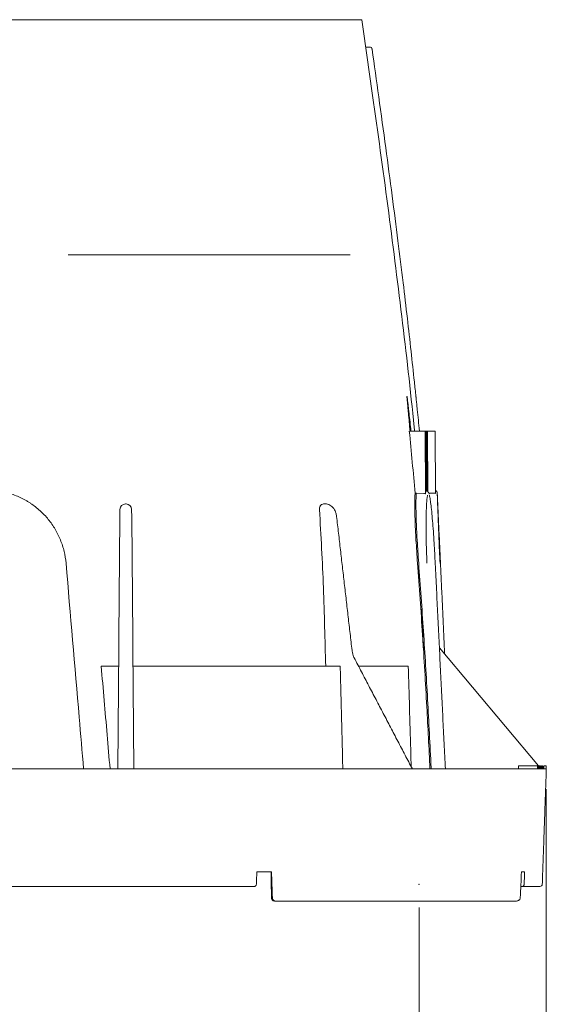
# Model space of a CAD drawing. Units: inches. Extents: x 2.6 to 15.2, y 0.6 to 10.5.
# Drawn here: x 5 to 5.9, y 2.3 to 4 of the extents above; entities that cross this region are included whole.
import ezdxf

# ---------------------------------------------------------------- set-up
doc = ezdxf.new("R2010")
doc.units = ezdxf.units.IN
doc.header["$MEASUREMENT"] = 0
doc.header["$PDSIZE"] = -1
doc.styles.add('SLDTEXTSTYLE0', font='TXT', dxfattribs={"width": 0.75})
doc.dimstyles.new('SLDDIMSTYLE0', dxfattribs={"dimtxt": 0.137795, "dimasz": 0.14, "dimexe": 0, "dimexo": 0.0625, "dimgap": 0.034449, "dimtad": 1, "dimtoh": 1, "dimlfac": 10, "dimrnd": 1e-09, "dimzin": 12, "dimdsep": 46, "dimtxsty": 'SLDTEXTSTYLE0', "dimblk1": 'CLOSED', "dimblk2": 'CLOSED', "dimsah": 1, "dimcen": 0.09, "dimadec": 0, "dimazin": 0, "dimtfac": 1, "dimtofl": 0, "dimtmove": 0, "dimatfit": 3, "dimldrblk": 'CLOSED', "dimfxl": 0, "dimtolj": 1, "dimtzin": 12, "dimarcsym": 0})

# ---------------------------------------------------------------- blocks, each defined once
blk = doc.blocks.new('_CLOSED')
at = {"color": 0, "linetype": 'ByBlock', "lineweight": -2}
for p, q in [((-1, 0.166667), (0, 0)), ((-1, 0.166667), (-1, -0.166667)), ((0, 0), (-1, -0.166667)), ((0, 0), (-1, 0))]:
    blk.add_line(p, q, dxfattribs=at)
blk = doc.blocks.new('*D2')
at = {"color": 7, "linetype": 'Continuous', "lineweight": 0}
for p, q in [((2.8143, 2.4575), (2.8143, 1.5623)), ((5.6938, 2.4575), (5.6938, 1.5623)), ((5.6938, 1.6017), (2.8143, 1.6017))]:
    blk.add_line(p, q, dxfattribs=at)
at = {"color": 7, "linetype": 'Continuous', "lineweight": 0, "xscale": 0.14, "yscale": 0.14, "rotation": 180.0000000000004}
blk.add_blockref('_CLOSED', (2.8143, 1.6017, 0.0004), dxfattribs=at)
at = {"color": 7, "linetype": 'Continuous', "lineweight": 0, "xscale": 0.14, "yscale": 0.14}
blk.add_blockref('_CLOSED', (5.6938, 1.6017, 0.0004), dxfattribs=at)
at = {"color": 7, "linetype": 'Continuous', "lineweight": 0, "attachment_point": 1, "style": 'SLDTEXTSTYLE0'}
for s, insert, char_height in [('BOTTOM OPENING', (3.4775, 1.998), 0.137795), ('28.79', (4.0252, 1.7793), 0.1378), ('"', (4.4831, 1.7793), 0.1378)]:
    blk.add_mtext(s, dxfattribs=dict(at, insert=insert, char_height=char_height))
blk = doc.blocks.new('*D3')
at = {"color": 7, "linetype": 'Continuous', "lineweight": 0}
for p, q in [((2.5983, 2.659), (2.5983, 0.6174)), ((5.9102, 2.659), (5.9102, 0.6174)), ((5.9102, 0.6568), (2.5983, 0.6568))]:
    blk.add_line(p, q, dxfattribs=at)
at = {"color": 7, "linetype": 'Continuous', "lineweight": 0, "xscale": 0.14, "yscale": 0.14, "rotation": 180.0000000000004}
blk.add_blockref('_CLOSED', (2.5983, 0.6568, 0.0004), dxfattribs=at)
at = {"color": 7, "linetype": 'Continuous', "lineweight": 0, "xscale": 0.14, "yscale": 0.14}
blk.add_blockref('_CLOSED', (5.9102, 0.6568, 0.0004), dxfattribs=at)
at = {"color": 7, "linetype": 'Continuous', "lineweight": 0, "attachment_point": 1, "style": 'SLDTEXTSTYLE0'}
for s, insert, char_height in [('MAXIMUM BOTTOM ', (3.4142, 1.2719), 0.137795), ('DIMENSION', (3.7932, 1.0531), 0.1378), ('"', (4.4831, 0.8344), 0.1378), ('33.12', (4.0252, 0.8344), 0.1378)]:
    blk.add_mtext(s, dxfattribs=dict(at, insert=insert, char_height=char_height))

msp = doc.modelspace()

# ---------------------------------------------------------------- linework, layer by layer
at = {"color": 7, "linetype": 'Continuous', "lineweight": 15}
for p, q in [((4.8646, 3.9684), (5.0439, 3.9684)), ((5.0556, 3.9684), (5.0584, 3.9684)), ((5.0703, 3.9684), (5.3582, 3.9684)), ((5.3582, 3.9684), (5.5423, 3.9684)), ((5.553, 3.9684), (5.5754, 3.9684)), ((5.5864, 3.9684), (5.5962, 3.9684)), ((5.7042, 3.2684), (5.6772, 3.2684)), ((5.7046, 3.1614), (5.7042, 3.2684)), ((5.7056, 3.2684), (5.7042, 3.2684)), ((5.7069, 3.2684), (5.7057, 3.2684)), ((5.7083, 3.2684), (5.7069, 3.2684)), ((5.7088, 3.1656), (5.7083, 3.2684)), ((5.7215, 3.2684), (5.7083, 3.2684)), ((5.7219, 3.1621), (5.7215, 3.2684)), ((5.6892, 3.1624), (5.6872, 3.1625)), ((5.7018, 3.1622), (5.6892, 3.1624)), ((5.1847, 3.1221), (5.1848, 3.1349)), ((5.1943, 3.1444), (5.1952, 3.1444)), ((5.2047, 3.1349), (5.2048, 3.1221)), ((5.5314, 3.1444), (5.5339, 3.1444)), ((5.5339, 3.1444), (5.5345, 3.1444)), ((5.1829, 2.9169), (5.1847, 3.1221)), ((5.2048, 3.1221), (5.2066, 2.9169)), ((5.6987, 2.9654), (5.7011, 2.8996)), ((5.1828, 2.9007), (5.1829, 2.9169)), ((5.2066, 2.9169), (5.2067, 2.9007)), ((5.181, 2.6934), (5.1828, 2.9007)), ((5.2067, 2.9007), (5.2086, 2.6934)), ((5.7285, 2.8994), (5.8971, 2.6984)), ((5.1825, 2.8684), (5.1529, 2.8684)), ((5.422, 2.8684), (5.207, 2.8684)), ((5.5597, 2.8684), (5.422, 2.8684)), ((5.6755, 2.8684), (5.5908, 2.8684)), ((5.1099, 2.8474), (5.1099, 2.8472)), ((5.8629, 2.6984), (5.8953, 2.6984)), ((5.8953, 2.6984), (5.896, 2.6984)), ((5.896, 2.6984), (5.8972, 2.6984)), ((5.8972, 2.6984), (5.8973, 2.6934)), ((5.8989, 2.6984), (5.8972, 2.6984)), ((5.8989, 2.6984), (5.899, 2.6934)), ((5.899, 2.6984), (5.8989, 2.6984)), ((5.899, 2.6984), (5.8991, 2.6934)), ((5.9002, 2.6984), (5.8995, 2.6984)), ((5.9002, 2.6984), (5.9003, 2.6934)), ((5.9013, 2.6984), (5.9014, 2.6934)), ((5.9014, 2.6984), (5.9015, 2.6934)), ((5.9015, 2.6984), (5.9016, 2.6934)), ((5.9016, 2.6984), (5.9017, 2.6934)), ((5.9023, 2.6984), (5.9019, 2.6984)), ((5.9023, 2.6984), (5.9024, 2.6934)), ((5.9023, 2.6984), (5.9024, 2.6934)), ((5.9023, 2.6984), (5.9023, 2.6984)), ((5.9036, 2.6984), (5.9023, 2.6984)), ((5.9036, 2.6984), (5.9037, 2.6934)), ((5.9037, 2.6984), (5.9036, 2.6984)), ((5.9037, 2.6984), (5.9038, 2.6934)), ((5.906, 2.6984), (5.9061, 2.6934)), ((5.9061, 2.6984), (5.9061, 2.6934)), ((5.9066, 2.6984), (5.9102, 2.6984)), ((5.9102, 2.6984), (5.9103, 2.6934)), ((5.9102, 2.6984), (5.9103, 2.6984)), ((5.9103, 2.6984), (5.9103, 2.6984)), ((5.4337, 2.6934), (4.9605, 2.6934)), ((5.8858, 2.6934), (5.4337, 2.6934)), ((5.8954, 2.6934), (5.8858, 2.6934)), ((5.8954, 2.6934), (5.8961, 2.6934)), ((5.8973, 2.6934), (5.8961, 2.6934)), ((5.9103, 2.6934), (5.8973, 2.6934)), ((5.9104, 2.6934), (5.9103, 2.6934)), ((5.9104, 2.6934), (5.9104, 2.6934)), ((5.4334, 2.5184), (5.4178, 2.5184)), ((5.4428, 2.5184), (5.4334, 2.5184)), ((5.8733, 2.5184), (5.8681, 2.5184)), ((5.413, 2.4934), (3.0963, 2.4934)), ((5.8693, 2.4934), (5.867, 2.4934)), ((5.875, 2.4934), (5.8693, 2.4934)), ((5.8995, 2.4934), (5.875, 2.4934)), ((5.4503, 2.4684), (5.4487, 2.4684)), ((5.8584, 2.4684), (5.4503, 2.4684))]:
    msp.add_line(p, q, dxfattribs=at)
for centre, radius, start, end in [((5.7188, 3.1623), 0.006, 1.8967, 57.7249), ((5.1943, 3.1349), 0.0095, 90, 179.5), ((5.1952, 3.1349), 0.0095, 0.5, 90), ((5.8995, 2.4974), 0.004, 270, 358)]:
    msp.add_arc(centre, radius, start, end, dxfattribs=at)
for points, knots in [([(5.0439, 3.9684), (5.0453, 3.9684), (5.0467, 3.9684), (5.0487, 3.9684), (5.0494, 3.9684), (5.0506, 3.9684), (5.0512, 3.9684), (5.0522, 3.9684), (5.0527, 3.9684), (5.0536, 3.9684), (5.054, 3.9684), (5.055, 3.9684), (5.0554, 3.9684), (5.0556, 3.9684)], [0, 0, 0, 0, 0.25, 0.25, 0.375, 0.375, 0.5, 0.5, 0.625, 0.625, 0.75, 0.75, 1, 1, 1, 1]), ([(5.0584, 3.9684), (5.0586, 3.9684), (5.0591, 3.9684), (5.0601, 3.9684), (5.0605, 3.9684), (5.0614, 3.9684), (5.0619, 3.9684), (5.0629, 3.9684), (5.0635, 3.9684), (5.0647, 3.9684), (5.0654, 3.9684), (5.0674, 3.9684), (5.0688, 3.9684), (5.0703, 3.9684)], [0, 0, 0, 0, 0.25, 0.25, 0.375, 0.375, 0.5, 0.5, 0.625, 0.625, 0.75, 0.75, 1, 1, 1, 1]), ([(5.5423, 3.9684), (5.5426, 3.9684), (5.5431, 3.9684), (5.544, 3.9684), (5.5444, 3.9684), (5.5452, 3.9684), (5.5456, 3.9684), (5.5466, 3.9684), (5.5471, 3.9684), (5.5482, 3.9684), (5.5487, 3.9684), (5.5499, 3.9684), (5.5505, 3.9684), (5.5517, 3.9684), (5.5524, 3.9684), (5.553, 3.9684)], [0, 0, 0, 0, 0.25, 0.25, 0.375, 0.375, 0.5, 0.5, 0.625, 0.625, 0.75, 0.75, 0.875, 0.875, 1, 1, 1, 1]), ([(5.5754, 3.9684), (5.5769, 3.9684), (5.5782, 3.9684), (5.5808, 3.9684), (5.582, 3.9684), (5.5835, 3.9684), (5.5839, 3.9684), (5.5847, 3.9684), (5.5851, 3.9684), (5.5859, 3.9684), (5.5863, 3.9684), (5.5864, 3.9684)], [0, 0, 0, 0, 0.25, 0.25, 0.5, 0.5, 0.625, 0.625, 0.75, 0.75, 1, 1, 1, 1]), ([(5.6861, 3.2684), (5.6859, 3.2706), (5.6796, 3.3357), (5.6647, 3.4635), (5.641, 3.6516), (5.6176, 3.8198), (5.6024, 3.9254), (5.5962, 3.9684)], [0, 0, 0, 0, 0.0094894, 0.2781205, 0.5467697, 0.8154136, 1, 1, 1, 1]), ([(5.6026, 3.9218), (5.604, 3.9218), (5.6054, 3.9218), (5.6079, 3.9217), (5.609, 3.9216), (5.6109, 3.9215), (5.6116, 3.9214), (5.6127, 3.9212), (5.6129, 3.9211), (5.613, 3.9211)], [0, 0, 0, 0, 0.25, 0.25, 0.5, 0.5, 0.75, 0.75, 1, 1, 1, 1]), ([(5.613, 3.9211), (5.6129, 3.9211), (5.6129, 3.9212), (5.6121, 3.9213), (5.6121, 3.9213)], [0, 0, 0, 0, 0.962457, 1, 1, 1, 1]), ([(5.613, 3.9211), (5.6132, 3.9203), (5.6136, 3.9189), (5.6139, 3.9181), (5.6138, 3.9184), (5.6138, 3.9184)], [0, 0, 0, 0, 0.498543, 0.997537, 1, 1, 1, 1]), ([(5.6885, 3.3271), (5.6876, 3.3354), (5.6849, 3.3611), (5.6801, 3.4054), (5.6738, 3.4616), (5.6664, 3.5242), (5.6578, 3.5937), (5.6479, 3.6702), (5.637, 3.7519), (5.6255, 3.8352), (5.6176, 3.8913), (5.6138, 3.9184)], [0, 0, 0, 0, 0.042157, 0.129706, 0.224522, 0.326609, 0.447304, 0.576804, 0.715111, 0.862227, 1, 1, 1, 1]), ([(5.0967, 3.5684), (5.0969, 3.5684), (5.0973, 3.5684), (5.0987, 3.5684), (5.0995, 3.5684), (5.1011, 3.5684), (5.1017, 3.5684), (5.1029, 3.5684), (5.1036, 3.5684), (5.1056, 3.5684), (5.107, 3.5684), (5.1084, 3.5684)], [0, 0, 0, 0, 0.25, 0.25, 0.5, 0.5, 0.625, 0.625, 0.75, 0.75, 1, 1, 1, 1]), ([(5.1084, 3.5684), (5.1535, 3.5684), (5.2258, 3.5684), (5.3097, 3.5684), (5.3485, 3.5684), (5.36, 3.5684)], [0.7722664, 0.7722664, 0.7722664, 0.7722664, 0.8945312, 0.96875, 1, 1, 1, 1]), ([(5.36, 3.5684), (5.3633, 3.5684), (5.3743, 3.5684), (5.3875, 3.5684), (5.3975, 3.5684), (5.413, 3.5684), (5.4264, 3.5684), (5.4527, 3.5684), (5.4655, 3.5684), (5.4899, 3.5684), (5.5014, 3.5684), (5.5224, 3.5684), (5.5319, 3.5684), (5.5485, 3.5684), (5.5556, 3.5684), (5.5631, 3.5684), (5.5648, 3.5684), (5.5664, 3.5684)], [0, 0, 0, 0, 0.03125, 0.1054688, 0.125, 0.125, 0.25, 0.25, 0.375, 0.375, 0.5, 0.5, 0.625, 0.625, 0.75, 0.75, 0.7893763, 0.7893763, 0.7893763, 0.7893763]), ([(5.5664, 3.5684), (5.5668, 3.5684), (5.5673, 3.5684), (5.5683, 3.5684), (5.5687, 3.5684), (5.5695, 3.5684), (5.5699, 3.5684), (5.5712, 3.5684), (5.5722, 3.5684), (5.5743, 3.5684), (5.5754, 3.5684), (5.5766, 3.5684)], [0, 0, 0, 0, 0.25, 0.25, 0.375, 0.375, 0.5, 0.5, 0.75, 0.75, 1, 1, 1, 1]), ([(5.6785, 3.2684), (5.6781, 3.2735), (5.6776, 3.2786), (5.6766, 3.2888), (5.6761, 3.2939), (5.6754, 3.3015), (5.6752, 3.3041), (5.6747, 3.3091), (5.6745, 3.3116), (5.6742, 3.3153), (5.6741, 3.3166), (5.6738, 3.319), (5.6737, 3.3203), (5.6735, 3.3227), (5.6734, 3.3238), (5.6733, 3.3255), (5.6733, 3.326), (5.6733, 3.3266), (5.6733, 3.3268), (5.6733, 3.3271), (5.6733, 3.3272), (5.6733, 3.3271), (5.6734, 3.327), (5.6734, 3.3267), (5.6735, 3.3264), (5.6736, 3.3258), (5.6737, 3.3252), (5.6739, 3.3236), (5.674, 3.3224), (5.6743, 3.32), (5.6745, 3.3188), (5.6748, 3.3163), (5.6749, 3.3151), (5.6754, 3.3114), (5.6756, 3.3089), (5.6762, 3.3039), (5.6765, 3.3013), (5.6773, 3.2937), (5.6779, 3.2887), (5.679, 3.2785), (5.6795, 3.2734), (5.68, 3.2684)], [0, 0, 0, 0, 0.125, 0.125, 0.25, 0.25, 0.3125, 0.3125, 0.375, 0.375, 0.40625, 0.40625, 0.4375, 0.4375, 0.46875, 0.46875, 0.484375, 0.484375, 0.492188, 0.492188, 0.5, 0.5, 0.507813, 0.507813, 0.515625, 0.515625, 0.53125, 0.53125, 0.5625, 0.5625, 0.59375, 0.59375, 0.625, 0.625, 0.6875, 0.6875, 0.75, 0.75, 0.875, 0.875, 1, 1, 1, 1]), ([(5.6885, 3.3271), (5.6885, 3.3271), (5.6885, 3.3271), (5.6885, 3.3269), (5.6886, 3.3263), (5.6887, 3.3251), (5.6891, 3.3212), (5.6898, 3.3144), (5.6911, 3.3023), (5.6926, 3.2869), (5.6939, 3.2745), (5.6945, 3.2684)], [0, 0, 0, 0, 0.003175, 0.014485, 0.028721, 0.053806, 0.092822, 0.242906, 0.396076, 0.697661, 1, 1, 1, 1]), ([(5.7061, 3.1666), (5.706, 3.1788), (5.7059, 3.1909), (5.7059, 3.2031), (5.7058, 3.2248), (5.7057, 3.2466), (5.7056, 3.2684)], [0, 0, 0, 0, 0.00925905, 0.00925905, 0.00925905, 0.02584769, 0.02584769, 0.02584769, 0.02584769]), ([(5.7073, 3.1669), (5.7073, 3.179), (5.7072, 3.1912), (5.7072, 3.2033), (5.7071, 3.225), (5.707, 3.2467), (5.7069, 3.2684)], [0, 0, 0, 0, 0.00925965, 0.00925965, 0.00925965, 0.02577863, 0.02577863, 0.02577863, 0.02577863]), ([(5.7108, 3.1614), (5.7105, 3.1622), (5.7101, 3.1635), (5.7091, 3.1652), (5.708, 3.1666), (5.7066, 3.1673), (5.7061, 3.1676)], [0, 0, 0, 0, 0.437169, 0.686824, 0.862851, 1, 1, 1, 1]), ([(4.9961, 3.1626), (5.0026, 3.1606), (5.0089, 3.1582), (5.0181, 3.1539), (5.0212, 3.1524), (5.0256, 3.1498), (5.0271, 3.149), (5.03, 3.1472), (5.0315, 3.1463), (5.0385, 3.1415), (5.0439, 3.1374), (5.0514, 3.1305), (5.0538, 3.1282), (5.0585, 3.1232), (5.0608, 3.1207), (5.0672, 3.1127), (5.0711, 3.1071), (5.078, 3.0955), (5.081, 3.0894), (5.0849, 3.0799), (5.086, 3.0767), (5.0881, 3.0702), (5.089, 3.0669), (5.0914, 3.057), (5.0925, 3.0503), (5.0931, 3.0435)], [0, 0, 0, 0, 0.125, 0.125, 0.1875, 0.1875, 0.21875, 0.21875, 0.25, 0.25, 0.375, 0.375, 0.4375, 0.4375, 0.5, 0.5, 0.625, 0.625, 0.75, 0.75, 0.8125, 0.8125, 0.875, 0.875, 1, 1, 1, 1]), ([(5.6912, 3.0437), (5.6907, 3.0505), (5.6902, 3.0572), (5.6894, 3.0703), (5.689, 3.0767), (5.6884, 3.0862), (5.6883, 3.0893), (5.6879, 3.0954), (5.6878, 3.0984), (5.6874, 3.1071), (5.6872, 3.1127), (5.6869, 3.1206), (5.6868, 3.1231), (5.6867, 3.1281), (5.6867, 3.1305), (5.6865, 3.1373), (5.6865, 3.1415), (5.6865, 3.1471), (5.6866, 3.1489), (5.6866, 3.1522), (5.6867, 3.1538), (5.6868, 3.1581), (5.687, 3.1605), (5.6872, 3.1625)], [0, 0, 0, 0, 0.125, 0.125, 0.25, 0.25, 0.3125, 0.3125, 0.375, 0.375, 0.5, 0.5, 0.5625, 0.5625, 0.625, 0.625, 0.75, 0.75, 0.8125, 0.8125, 0.875, 0.875, 1, 1, 1, 1]), ([(5.6892, 3.1624), (5.689, 3.1605), (5.6889, 3.1581), (5.6887, 3.1538), (5.6886, 3.1522), (5.6886, 3.1489), (5.6885, 3.1471), (5.6885, 3.1414), (5.6885, 3.1373), (5.6887, 3.1305), (5.6887, 3.1281), (5.6888, 3.1232), (5.6889, 3.1206), (5.6892, 3.1127), (5.6894, 3.1071), (5.6899, 3.0955), (5.6902, 3.0895), (5.6908, 3.08), (5.691, 3.0768), (5.6914, 3.0703), (5.6916, 3.067), (5.6922, 3.0572), (5.6927, 3.0505), (5.6932, 3.0437)], [0, 0, 0, 0, 0.125, 0.125, 0.1875, 0.1875, 0.25, 0.25, 0.375, 0.375, 0.4375, 0.4375, 0.5, 0.5, 0.625, 0.625, 0.75, 0.75, 0.8125, 0.8125, 0.875, 0.875, 1, 1, 1, 1]), ([(5.7018, 3.1622), (5.7023, 3.1622), (5.7028, 3.1621), (5.7037, 3.1619), (5.7042, 3.1617), (5.7046, 3.1614)], [0, 0, 0, 0, 0.5, 0.5, 1, 1, 1, 1]), ([(5.7046, 3.1614), (5.7049, 3.1627), (5.7051, 3.1638), (5.7056, 3.1655), (5.7058, 3.1662), (5.7061, 3.1666)], [0, 0, 0, 0, 0.5, 0.5, 1, 1, 1, 1]), ([(5.7083, 3.1591), (5.7081, 3.1583), (5.7075, 3.156), (5.7068, 3.1485), (5.7062, 3.1369), (5.7058, 3.1223), (5.7057, 3.1051), (5.7059, 3.0859), (5.7064, 3.0652), (5.7069, 3.0507), (5.7072, 3.0434)], [0, 0, 0, 0, 0.077034, 0.20901, 0.340819, 0.472627, 0.604482, 0.736338, 0.868168, 1, 1, 1, 1]), ([(5.7214, 3.0423), (5.7211, 3.0483), (5.7205, 3.0604), (5.7194, 3.0791), (5.7182, 3.0979), (5.7168, 3.116), (5.7153, 3.1317), (5.7139, 3.1447), (5.7125, 3.1539), (5.7116, 3.159), (5.7111, 3.1598), (5.7111, 3.1598)], [0, 0, 0, 0, 0.107939, 0.215879, 0.346574, 0.47727, 0.607942, 0.738614, 0.869136, 0.999657, 1, 1, 1, 1]), ([(5.719, 3.1629), (5.7195, 3.1629), (5.72, 3.1629), (5.721, 3.1626), (5.7215, 3.1624), (5.7219, 3.1621)], [0, 0, 0, 0, 0.5, 0.5, 1, 1, 1, 1]), ([(5.7248, 3.1623), (5.7248, 3.1622), (5.7248, 3.1619), (5.725, 3.1571), (5.7252, 3.1488), (5.7257, 3.137), (5.7262, 3.1224), (5.7268, 3.1051), (5.7276, 3.0858), (5.7285, 3.0649), (5.7291, 3.0503), (5.7295, 3.0429)], [0, 0, 0, 0, 0.092592, 0.204334, 0.319316, 0.431114, 0.546158, 0.658003, 0.773099, 0.884927, 1, 1, 1, 1]), ([(5.5243, 3.1349), (5.5243, 3.1356), (5.5243, 3.1362), (5.5244, 3.1374), (5.5245, 3.138), (5.5249, 3.1391), (5.5251, 3.1397), (5.5256, 3.1407), (5.5259, 3.1412), (5.5265, 3.142), (5.5269, 3.1424), (5.5277, 3.1431), (5.5281, 3.1434), (5.5294, 3.1441), (5.5304, 3.1444), (5.5314, 3.1444)], [0, 0, 0, 0, 0.125, 0.125, 0.25, 0.25, 0.375, 0.375, 0.5, 0.5, 0.625, 0.625, 0.75, 0.75, 1, 1, 1, 1]), ([(5.535, 2.8684), (5.5338, 2.9129), (5.5327, 2.9574), (5.5302, 3.024), (5.5292, 3.0462), (5.527, 3.0906), (5.5257, 3.1128), (5.5243, 3.1349)], [0, 0, 0, 0, 0.5, 0.5, 0.75, 0.75, 1, 1, 1, 1]), ([(5.5535, 3.1231), (5.5533, 3.1242), (5.5529, 3.1271), (5.5515, 3.1317), (5.549, 3.1363), (5.5458, 3.14), (5.5422, 3.1426), (5.5383, 3.1441), (5.5357, 3.1443), (5.5345, 3.1444)], [0, 0, 0, 0, 0.09458, 0.26576, 0.442211, 0.595987, 0.741422, 0.8814, 1, 1, 1, 1]), ([(5.0931, 3.0435), (5.1006, 2.9561), (5.1106, 2.8394), (5.1205, 2.7227), (5.123, 2.6934)], [0, 0, 0, 0, 0.748864, 1, 1, 1, 1]), ([(5.7124, 2.6934), (5.7107, 2.7286), (5.7069, 2.8047), (5.7, 2.9215), (5.6942, 3.0029), (5.6912, 3.0437)], [0, 0, 0, 0, 0.3017033, 0.6508331, 1, 1, 1, 1]), ([(5.6932, 3.0437), (5.696, 3.005), (5.7016, 2.9277), (5.7085, 2.8117), (5.7126, 2.7335), (5.7144, 2.6941), (5.7145, 2.6934)], [0, 0, 0, 0, 0.331218, 0.662468, 0.993794, 1, 1, 1, 1]), ([(5.5835, 2.8823), (5.5832, 2.8829), (5.5822, 2.8849), (5.5809, 2.8888), (5.5801, 2.8926), (5.5798, 2.8947), (5.5798, 2.8951)], [0, 0, 0, 0, 0.188253, 0.556521, 0.91205, 1, 1, 1, 1]), ([(5.168, 2.6934), (5.1663, 2.7128), (5.1614, 2.7711), (5.1563, 2.8295), (5.1529, 2.8684)], [0, 0, 0, 0, 0.332934, 1, 1, 1, 1]), ([(5.6755, 2.8684), (5.6769, 2.8211), (5.6786, 2.7641), (5.6801, 2.7071), (5.6803, 2.6974)], [0, 0, 0, 0, 0.8294562, 1, 1, 1, 1]), ([(5.8998, 2.6984), (5.8998, 2.6984), (5.8997, 2.6984), (5.8994, 2.6984), (5.8991, 2.6984), (5.8991, 2.6984)], [0, 0, 0, 0, 0.486578, 0.965616, 1, 1, 1, 1]), ([(5.8998, 2.6984), (5.8998, 2.698), (5.8998, 2.6976), (5.8998, 2.6973), (5.8999, 2.696), (5.8999, 2.6947), (5.8999, 2.6934)], [0.00149965, 0.00149965, 0.00149965, 0.00149965, 0.001777688, 0.001777688, 0.001777688, 0.002769844, 0.002769844, 0.002769844, 0.002769844]), ([(5.9048, 2.6984), (5.9048, 2.698), (5.9048, 2.6976), (5.9048, 2.6973), (5.9048, 2.696), (5.9048, 2.6947), (5.9049, 2.6934)], [0.00149965, 0.00149965, 0.00149965, 0.00149965, 0.001771238, 0.001771238, 0.001771238, 0.002769844, 0.002769844, 0.002769844, 0.002769844]), ([(5.417, 2.4972), (5.417, 2.4966), (5.4169, 2.496), (5.4165, 2.4953), (5.4163, 2.495), (5.416, 2.4946), (5.4158, 2.4944), (5.4152, 2.494), (5.4148, 2.4937), (5.4139, 2.4934), (5.4135, 2.4934), (5.413, 2.4934)], [0, 0, 0, 0, 0.25, 0.25, 0.375, 0.375, 0.5, 0.5, 0.75, 0.75, 1, 1, 1, 1]), ([(5.8727, 2.4972), (5.8726, 2.4966), (5.8725, 2.496), (5.8722, 2.4953), (5.8721, 2.4951), (5.8718, 2.4947), (5.8716, 2.4945), (5.8708, 2.4937), (5.8701, 2.4934), (5.8693, 2.4934)], [0, 0, 0, 0, 0.25, 0.25, 0.375, 0.375, 0.5, 0.5, 1, 1, 1, 1]), ([(5.4427, 2.474), (5.4427, 2.4736), (5.4428, 2.4732), (5.443, 2.4723), (5.4432, 2.4719), (5.4436, 2.4712), (5.4438, 2.4709), (5.4443, 2.4703), (5.4445, 2.47), (5.4451, 2.4695), (5.4454, 2.4693), (5.446, 2.469), (5.4464, 2.4688), (5.4473, 2.4685), (5.448, 2.4684), (5.4487, 2.4684)], [0, 0, 0, 0, 0.125, 0.125, 0.25, 0.25, 0.375, 0.375, 0.5, 0.5, 0.625, 0.625, 0.75, 0.75, 1, 1, 1, 1]), ([(5.4443, 2.4741), (5.4444, 2.4732), (5.4446, 2.4723), (5.4455, 2.4707), (5.446, 2.4701), (5.4471, 2.4692), (5.4478, 2.4689), (5.449, 2.4685), (5.4497, 2.4684), (5.4503, 2.4684)], [0, 0, 0, 0, 0.25, 0.25, 0.5, 0.5, 0.75, 0.75, 1, 1, 1, 1]), ([(5.8661, 2.4741), (5.8661, 2.4736), (5.866, 2.4731), (5.8656, 2.4722), (5.8654, 2.4718), (5.8648, 2.471), (5.8645, 2.4707), (5.8639, 2.4701), (5.8635, 2.4698), (5.8624, 2.4692), (5.8616, 2.4689), (5.86, 2.4685), (5.8592, 2.4684), (5.8584, 2.4684)], [0, 0, 0, 0, 0.125, 0.125, 0.25, 0.25, 0.375, 0.375, 0.5, 0.5, 0.75, 0.75, 1, 1, 1, 1])]:
    msp.add_open_spline(points, degree=3, knots=knots, dxfattribs=at)
for points, degree in [([(5.6872, 3.1625), (5.684, 3.1978), (5.6807, 3.2331), (5.6772, 3.2684)], 3), ([(5.719, 3.1629), (5.716, 3.1629), (5.7131, 3.1629), (5.7102, 3.1629)], 3), ([(5.7374, 2.8888), (5.7248, 3.1623)], 1), ([(5.5798, 2.8951), (5.5535, 3.1231)], 1), ([(5.6932, 3.015), (5.6933, 3.0429)], 1), ([(5.7386, 2.6934), (5.7214, 3.0423)], 1), ([(5.6824, 2.6934), (5.5835, 2.8823)], 1), ([(5.5641, 2.6934), (5.5597, 2.8684)], 1), ([(5.8629, 2.6984), (5.8629, 2.6967), (5.8629, 2.695), (5.8628, 2.6934)], 3), ([(5.8953, 2.6984), (5.8953, 2.6967), (5.8954, 2.695), (5.8954, 2.6934)], 3), ([(5.896, 2.6984), (5.896, 2.6967), (5.896, 2.695), (5.8961, 2.6934)], 3), ([(5.9012, 2.6984), (5.9008, 2.6984)], 1), ([(5.9013, 2.6934), (5.9013, 2.6942), (5.9012, 2.6959), (5.9012, 2.6975), (5.9012, 2.6984)], 3), ([(5.9012, 2.6984), (5.9012, 2.6967), (5.9012, 2.695), (5.9013, 2.6934)], 3), ([(5.9047, 2.6984), (5.9043, 2.6984)], 1), ([(5.9048, 2.6934), (5.9048, 2.6942), (5.9048, 2.6959), (5.9048, 2.6975), (5.9047, 2.6984)], 3), ([(5.9047, 2.6984), (5.9048, 2.6967), (5.9048, 2.695), (5.9048, 2.6934)], 3), ([(5.9052, 2.6984), (5.9052, 2.6967), (5.9053, 2.695), (5.9053, 2.6934)], 3), ([(5.906, 2.6934), (5.906, 2.6942), (5.9059, 2.6959), (5.9059, 2.6975), (5.9059, 2.6984)], 3), ([(5.9059, 2.6984), (5.9059, 2.6967), (5.906, 2.695), (5.906, 2.6934)], 3), ([(5.9104, 2.6934), (5.9103, 2.6984)], 1), ([(5.9103, 2.6984), (5.9103, 2.6967), (5.9103, 2.695), (5.9104, 2.6934)], 3), ([(5.9035, 2.4972), (5.9104, 2.6934)], 1), ([(5.417, 2.4972), (5.4173, 2.5043), (5.4175, 2.5113), (5.4178, 2.5184)], 3), ([(5.4419, 2.5184), (5.4422, 2.5037), (5.4424, 2.489), (5.4427, 2.4743)], 3), ([(5.4443, 2.4741), (5.4438, 2.4889), (5.4433, 2.5036), (5.4428, 2.5184)], 3), ([(5.8661, 2.4741), (5.8668, 2.4889), (5.8674, 2.5036), (5.8681, 2.5184)], 3), ([(5.8727, 2.4972), (5.8729, 2.5043), (5.8731, 2.5113), (5.8733, 2.5184)], 3), ([(5.4427, 2.4743), (5.4427, 2.4742), (5.4427, 2.4741), (5.4427, 2.474)], 3)]:
    msp.add_open_spline(points, degree=degree, dxfattribs=at)
at = {"color": 7, "linetype": 'Continuous', "lineweight": 0}
msp.add_point((5.6938, 2.4969), dxfattribs=at)

# ---------------------------------------------------------------- dimensions: what is measured, and where the dimension line sits
for base, p1, p2, text, picture, middle in [((2.5983, 0.6568), (5.9102, 2.6984), (2.5983, 2.6984), 'MAXIMUM BOTTOM \\PDIMENSION\\P<>"', '*D3', (4.2825, 0.6568)), ((2.81434, 1.60166), (5.69382, 2.49685), (2.81434, 2.49685), 'BOTTOM OPENING\\P<>"', '*D2', (4.28246, 1.60166))]:
    dim = msp.add_linear_dim(base=base, p1=p1, p2=p2, text=text, dimstyle='SLDDIMSTYLE0', dxfattribs=at)
    dim.commit()
    dim.dimension.update_dxf_attribs({"geometry": picture, "text_midpoint": middle, "dimtype": 160})

doc.saveas('drawing.dxf')
